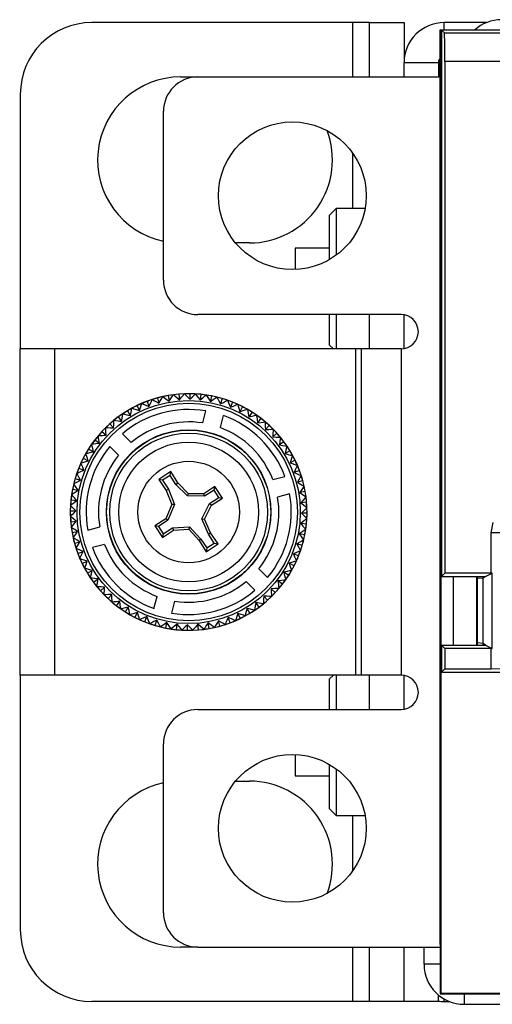
# Model space of a CAD drawing. Extents: x 0.5 to 33.9, y 3 to 20.5.
# Drawn here: x 0.5 to 1.3, y 3 to 4.7 of the extents above; entities that cross this region are included whole.
import ezdxf

# ---------------------------------------------------------------- set-up
doc = ezdxf.new("R2010")
doc.units = 0
doc.header["$MEASUREMENT"] = 0
doc.layers.add('1', color=7, linetype='CONTINUOUS')

msp = doc.modelspace()

# ---------------------------------------------------------------- linework, layer by layer
at = {"layer": '1', "color": 7, "linetype": 'CONTINUOUS'}
for p, q in [((1.1047, 4.7134), (0.6497, 4.7134)), ((1.1197, 4.7134), (1.1047, 4.7134)), ((1.1047, 4.7134), (1.1047, 4.6184)), ((1.1306, 4.7134), (1.1197, 4.7134)), ((1.1347, 4.7134), (1.1306, 4.7134)), ((1.1347, 4.7091), (1.1347, 4.7134)), ((1.1347, 4.7134), (1.1947, 4.7134)), ((1.1947, 4.7134), (1.1947, 4.7086)), ((1.2647, 4.7004), (1.2647, 4.7134)), ((1.3387, 4.7134), (1.2647, 4.7134)), ((1.1347, 4.6962), (1.1347, 4.7091)), ((1.1347, 4.6758), (1.1347, 4.6962)), ((1.1947, 4.7086), (1.1947, 4.6945)), ((1.2575, 4.7004), (1.2575, 3.1884)), ((1.2592, 4.6988), (1.2575, 4.7004)), ((1.2602, 4.7004), (1.2575, 4.7004)), ((1.2592, 4.6988), (1.2592, 3.0181)), ((1.2602, 4.6988), (1.2592, 4.6988)), ((1.2602, 4.7004), (1.2602, 3.7459)), ((2.4627, 4.7004), (1.2602, 4.7004)), ((1.2651, 4.6955), (1.2602, 4.7004)), ((1.1947, 4.6945), (1.1947, 4.6722)), ((1.2651, 4.6955), (2.4627, 4.6955)), ((1.2654, 4.6915), (1.2651, 4.6955)), ((1.2657, 4.6806), (1.2654, 4.6915)), ((1.2659, 4.6645), (1.2657, 4.6806)), ((1.1347, 4.6492), (1.1347, 4.6758)), ((1.1947, 4.6722), (1.1947, 4.6434)), ((1.2659, 4.6455), (1.2659, 4.6645)), ((1.1347, 4.6184), (1.1347, 4.6492)), ((2.4627, 4.6455), (1.2659, 4.6455)), ((1.2659, 4.6455), (1.2659, 3.7517)), ((1.1947, 4.6184), (1.1947, 4.6434)), ((1.1947, 4.6434), (1.2547, 4.6434)), ((1.2547, 4.6434), (1.2554, 4.6434)), ((1.2547, 4.6434), (1.2547, 4.6184)), ((1.2554, 4.6434), (1.2575, 4.6434)), ((0.8047, 4.6184), (0.8347, 4.6184)), ((0.8347, 4.6184), (1.2575, 4.6184)), ((0.5247, 4.5884), (0.5247, 4.1434)), ((0.7747, 4.2634), (0.7747, 4.5584)), ((1.1047, 4.4859), (1.1047, 4.3884)), ((1.0763, 4.3884), (1.0647, 4.3768)), ((1.1267, 4.3884), (1.0763, 4.3884)), ((1.0763, 4.3884), (1.0763, 4.3827)), ((1.0647, 4.3713), (1.0647, 4.3768)), ((1.0647, 4.3555), (1.0647, 4.3713)), ((1.0763, 4.3827), (1.0763, 4.3661)), ((1.0647, 4.3307), (1.0647, 4.3555)), ((1.0763, 4.3661), (1.0763, 4.3402)), ((1.0763, 4.3402), (1.0763, 4.3072)), ((0.9247, 4.3284), (0.9005, 4.3284)), ((1.0047, 4.3194), (1.0047, 4.3148)), ((1.0647, 4.3194), (1.0047, 4.3194)), ((1.0647, 4.2995), (1.0647, 4.3307)), ((1.0047, 4.3148), (1.0047, 4.3016)), ((1.0047, 4.3016), (1.0047, 4.282)), ((1.1897, 4.2034), (0.8347, 4.2034)), ((1.0647, 4.175), (1.0647, 4.2034)), ((1.0763, 4.2034), (1.0763, 4.1771)), ((1.1347, 4.1434), (1.1347, 4.2034)), ((1.1947, 4.1439), (1.1947, 4.203)), ((1.0647, 4.1565), (1.0647, 4.175)), ((1.0763, 4.1771), (1.0763, 4.1566)), ((1.0647, 4.1501), (1.0647, 4.1565)), ((1.0647, 4.1501), (1.0713, 4.1434)), ((1.0763, 4.1566), (1.0763, 4.1434)), ((0.5283, 4.1434), (0.5237, 4.1434)), ((0.5237, 4.1434), (0.5237, 4.0459)), ((0.5415, 4.1434), (0.5283, 4.1434)), ((0.5613, 4.1434), (0.5415, 4.1434)), ((0.5847, 4.1434), (0.5613, 4.1434)), ((0.5847, 4.1434), (0.5847, 3.5734)), ((1.1097, 4.1434), (0.5847, 4.1434)), ((1.1167, 4.1434), (1.1097, 4.1434)), ((1.1097, 4.1434), (1.1097, 3.5734)), ((1.1197, 4.1434), (1.1167, 4.1434)), ((1.1197, 4.1434), (1.1197, 3.5734)), ((1.125, 4.1434), (1.1197, 4.1434)), ((1.1402, 4.1434), (1.125, 4.1434)), ((1.1629, 4.1434), (1.1402, 4.1434)), ((1.1897, 4.1434), (1.1629, 4.1434)), ((1.1897, 4.1434), (1.1897, 3.5734)), ((0.7734, 4.0601), (0.7641, 4.0578)), ((0.7728, 4.059), (0.7734, 4.06)), ((0.7828, 4.062), (0.7734, 4.0601)), ((0.7734, 4.06), (0.7743, 4.0594)), ((0.7743, 4.0594), (0.7761, 4.0582)), ((0.7922, 4.0634), (0.7828, 4.062)), ((0.7828, 4.062), (0.7845, 4.0523)), ((0.7878, 4.057), (0.7901, 4.0604)), ((0.7901, 4.0604), (0.7915, 4.0624)), ((0.7915, 4.0624), (0.7922, 4.0634)), ((0.8017, 4.0644), (0.7922, 4.0634)), ((0.7922, 4.0634), (0.7931, 4.0626)), ((0.7931, 4.0626), (0.7947, 4.0613)), ((0.7947, 4.0613), (0.7978, 4.0586)), ((0.8112, 4.065), (0.8017, 4.0644)), ((0.8017, 4.0644), (0.8025, 4.0546)), ((0.8062, 4.059), (0.8089, 4.0622)), ((0.8089, 4.0622), (0.8105, 4.064)), ((0.8105, 4.064), (0.8112, 4.0649)), ((0.8208, 4.0651), (0.8112, 4.065)), ((0.8112, 4.0649), (0.812, 4.0641)), ((0.812, 4.0641), (0.8135, 4.0626)), ((0.8135, 4.0626), (0.8164, 4.0597)), ((0.8164, 4.0597), (0.8207, 4.0553)), ((0.8208, 4.0651), (0.8207, 4.0553)), ((0.8207, 4.0553), (0.8248, 4.0593)), ((0.8303, 4.0648), (0.8208, 4.0651)), ((0.8248, 4.0593), (0.8277, 4.0622)), ((0.8277, 4.0622), (0.8295, 4.0639)), ((0.8295, 4.0639), (0.8303, 4.0647)), ((0.8398, 4.064), (0.8303, 4.0648)), ((0.8303, 4.0647), (0.831, 4.0639)), ((0.831, 4.0639), (0.8323, 4.0622)), ((0.8323, 4.0622), (0.8349, 4.059)), ((0.8398, 4.064), (0.8388, 4.0543)), ((0.8493, 4.0628), (0.8398, 4.064)), ((0.8433, 4.0579), (0.8465, 4.0605)), ((0.8465, 4.0605), (0.8484, 4.062)), ((0.8484, 4.062), (0.8493, 4.0628)), ((0.8493, 4.0628), (0.8499, 4.0618)), ((0.8587, 4.0612), (0.8493, 4.0628)), ((0.8499, 4.0618), (0.8511, 4.0601)), ((0.8511, 4.0601), (0.8534, 4.0567)), ((0.8587, 4.0612), (0.8568, 4.0516)), ((0.868, 4.0591), (0.8587, 4.0612)), ((0.5237, 4.0459), (0.5237, 3.6709)), ((0.7284, 4.0444), (0.7199, 4.04)), ((0.7371, 4.0484), (0.7284, 4.0444)), ((0.7284, 4.0444), (0.7327, 4.0355)), ((0.7346, 4.041), (0.736, 4.0449)), ((0.736, 4.0449), (0.7368, 4.0472)), ((0.7368, 4.0472), (0.7371, 4.0483)), ((0.746, 4.0519), (0.7371, 4.0484)), ((0.7371, 4.0483), (0.7382, 4.0478)), ((0.7382, 4.0478), (0.7401, 4.047)), ((0.7401, 4.047), (0.7438, 4.0453)), ((0.7438, 4.0453), (0.7494, 4.0427)), ((0.755, 4.0551), (0.746, 4.0519)), ((0.746, 4.0519), (0.7494, 4.0427)), ((0.7494, 4.0427), (0.7518, 4.048)), ((0.7518, 4.048), (0.7535, 4.0517)), ((0.7535, 4.0517), (0.7545, 4.0539)), ((0.7545, 4.0539), (0.755, 4.055)), ((0.7641, 4.0578), (0.755, 4.0551)), ((0.755, 4.055), (0.756, 4.0545)), ((0.756, 4.0545), (0.7578, 4.0534)), ((0.7578, 4.0534), (0.7614, 4.0514)), ((0.7614, 4.0514), (0.7667, 4.0483)), ((0.7641, 4.0578), (0.7667, 4.0483)), ((0.7667, 4.0483), (0.7696, 4.0533)), ((0.7696, 4.0533), (0.7716, 4.0569)), ((0.7716, 4.0569), (0.7728, 4.059)), ((0.7761, 4.0582), (0.7794, 4.0558)), ((0.7794, 4.0558), (0.7845, 4.0523)), ((0.7845, 4.0523), (0.7878, 4.057)), ((0.7978, 4.0586), (0.8025, 4.0546)), ((0.8025, 4.0546), (0.8062, 4.059)), ((0.8349, 4.059), (0.8388, 4.0543)), ((0.8388, 4.0543), (0.8433, 4.0579)), ((0.8534, 4.0567), (0.8568, 4.0516)), ((0.8568, 4.0516), (0.8616, 4.0548)), ((0.8616, 4.0548), (0.865, 4.0571)), ((0.865, 4.0571), (0.867, 4.0584)), ((0.867, 4.0584), (0.868, 4.0591)), ((0.8772, 4.0567), (0.868, 4.0591)), ((0.868, 4.0591), (0.8686, 4.0581)), ((0.8686, 4.0581), (0.8696, 4.0562)), ((0.8696, 4.0562), (0.8715, 4.0526)), ((0.8715, 4.0526), (0.8745, 4.0472)), ((0.8772, 4.0567), (0.8745, 4.0472)), ((0.8745, 4.0472), (0.8795, 4.05)), ((0.8863, 4.0537), (0.8772, 4.0567)), ((0.8795, 4.05), (0.8832, 4.0519)), ((0.8832, 4.0519), (0.8853, 4.0531)), ((0.8853, 4.0531), (0.8863, 4.0537)), ((0.8953, 4.0504), (0.8863, 4.0537)), ((0.8863, 4.0537), (0.8868, 4.0526)), ((0.8868, 4.0526), (0.8876, 4.0507)), ((0.8876, 4.0507), (0.8892, 4.0469)), ((0.8892, 4.0469), (0.8916, 4.0413)), ((0.8953, 4.0504), (0.8916, 4.0413)), ((0.8916, 4.0413), (0.8969, 4.0435)), ((0.9041, 4.0467), (0.8953, 4.0504)), ((0.8969, 4.0435), (0.9007, 4.0452)), ((0.9007, 4.0452), (0.903, 4.0461)), ((0.903, 4.0461), (0.904, 4.0466)), ((0.904, 4.0466), (0.9044, 4.0455)), ((0.9127, 4.0425), (0.9041, 4.0467)), ((0.9044, 4.0455), (0.905, 4.0435)), ((0.905, 4.0435), (0.9063, 4.0396)), ((0.9127, 4.0425), (0.9082, 4.0337)), ((0.9211, 4.038), (0.9127, 4.0425)), ((0.7036, 4.0301), (0.6958, 4.0246)), ((0.7025, 4.0224), (0.7031, 4.0265)), ((0.7031, 4.0265), (0.7035, 4.0289)), ((0.7035, 4.0289), (0.7036, 4.0301)), ((0.7116, 4.0353), (0.7036, 4.0301)), ((0.7036, 4.0301), (0.7047, 4.0298)), ((0.7047, 4.0298), (0.7068, 4.0293)), ((0.7068, 4.0293), (0.7108, 4.0283)), ((0.7108, 4.0283), (0.7167, 4.0269)), ((0.7199, 4.04), (0.7116, 4.0353)), ((0.7116, 4.0353), (0.7167, 4.0269)), ((0.7167, 4.0269), (0.7181, 4.0324)), ((0.7181, 4.0324), (0.7191, 4.0365)), ((0.7191, 4.0365), (0.7197, 4.0388)), ((0.7197, 4.0388), (0.72, 4.04)), ((0.72, 4.04), (0.721, 4.0396)), ((0.721, 4.0396), (0.723, 4.0389)), ((0.723, 4.0389), (0.7269, 4.0376)), ((0.7269, 4.0376), (0.7327, 4.0355)), ((0.7327, 4.0355), (0.7346, 4.041)), ((0.8432, 4.014), (0.8487, 4.035)), ((0.8792, 4.027), (0.8737, 4.006)), ((0.9063, 4.0396), (0.9082, 4.0337)), ((0.9082, 4.0337), (0.9137, 4.0355)), ((0.9137, 4.0355), (0.9176, 4.0368)), ((0.9176, 4.0368), (0.9199, 4.0375)), ((0.9199, 4.0375), (0.921, 4.0379)), ((0.921, 4.0379), (0.9213, 4.0368)), ((0.9293, 4.0331), (0.9211, 4.038)), ((0.9213, 4.0368), (0.9217, 4.0347)), ((0.9217, 4.0347), (0.9226, 4.0307)), ((0.9226, 4.0307), (0.924, 4.0247)), ((0.9293, 4.0331), (0.924, 4.0247)), ((0.924, 4.0247), (0.9296, 4.026)), ((0.9372, 4.0278), (0.9293, 4.0331)), ((0.9296, 4.026), (0.9336, 4.0269)), ((0.9336, 4.0269), (0.936, 4.0274)), ((0.936, 4.0274), (0.9372, 4.0277)), ((0.9449, 4.0221), (0.9372, 4.0278)), ((0.9372, 4.0277), (0.9373, 4.0266)), ((0.9373, 4.0266), (0.9376, 4.0245)), ((0.681, 4.0126), (0.674, 4.0061)), ((0.6882, 4.0188), (0.681, 4.0126)), ((0.681, 4.0126), (0.6875, 4.0053)), ((0.6875, 4.0053), (0.6879, 4.011)), ((0.6879, 4.011), (0.6881, 4.0151)), ((0.6881, 4.0151), (0.6882, 4.0176)), ((0.6958, 4.0246), (0.6882, 4.0188)), ((0.6882, 4.0176), (0.6883, 4.0187)), ((0.6883, 4.0187), (0.6894, 4.0186)), ((0.6894, 4.0186), (0.6915, 4.0183)), ((0.6915, 4.0183), (0.6956, 4.0176)), ((0.6956, 4.0176), (0.7016, 4.0167)), ((0.6958, 4.0246), (0.7016, 4.0167)), ((0.7016, 4.0167), (0.7025, 4.0224)), ((0.9376, 4.0245), (0.9381, 4.0204)), ((0.9381, 4.0204), (0.9389, 4.0143)), ((0.9449, 4.0221), (0.9389, 4.0143)), ((0.9389, 4.0143), (0.9446, 4.015)), ((0.9446, 4.015), (0.9487, 4.0156)), ((0.9523, 4.0161), (0.9449, 4.0221)), ((0.9487, 4.0156), (0.9511, 4.0159)), ((0.9511, 4.0159), (0.9523, 4.016)), ((0.9595, 4.0098), (0.9523, 4.0161)), ((0.9523, 4.016), (0.9523, 4.0149)), ((0.9523, 4.0149), (0.9524, 4.0128)), ((0.9524, 4.0128), (0.9525, 4.0087)), ((0.9525, 4.0087), (0.9528, 4.0025)), ((0.9595, 4.0098), (0.9528, 4.0025)), ((0.9663, 4.0031), (0.9595, 4.0098)), ((0.661, 3.9921), (0.655, 3.9847)), ((0.6673, 3.9992), (0.661, 3.9921)), ((0.6611, 3.9921), (0.6622, 3.9921)), ((0.6612, 3.9909), (0.6611, 3.9921)), ((0.6615, 3.9885), (0.6612, 3.9909)), ((0.6622, 3.9921), (0.6643, 3.9922)), ((0.6643, 3.9922), (0.6684, 3.9923)), ((0.674, 4.0061), (0.6673, 3.9992)), ((0.6673, 3.9992), (0.6745, 3.9925)), ((0.6684, 3.9923), (0.6745, 3.9925)), ((0.6741, 4.0048), (0.6741, 4.006)), ((0.6741, 4.006), (0.6752, 4.006)), ((0.6742, 4.0024), (0.6741, 4.0048)), ((0.6743, 3.9983), (0.6742, 4.0024)), ((0.6745, 3.9925), (0.6743, 3.9983)), ((0.6752, 4.006), (0.6773, 4.0058)), ((0.6773, 4.0058), (0.6814, 4.0056)), ((0.6814, 4.0056), (0.6875, 4.0053)), ((0.7029, 3.9952), (0.7184, 3.9799)), ((0.9528, 4.0025), (0.9585, 4.0028)), ((0.9585, 4.0028), (0.9626, 4.0029)), ((0.9626, 4.0029), (0.9651, 4.003)), ((0.9651, 4.003), (0.9662, 4.003)), ((0.9728, 3.9961), (0.9655, 3.9896)), ((0.9658, 3.9957), (0.9655, 3.9896)), ((0.9661, 3.9998), (0.9658, 3.9957)), ((0.9662, 4.0019), (0.9661, 3.9998)), ((0.9662, 4.003), (0.9662, 4.0019)), ((0.9728, 3.9961), (0.9663, 4.0031)), ((0.979, 3.9889), (0.9728, 3.9961)), ((0.6493, 3.977), (0.644, 3.969)), ((0.655, 3.9847), (0.6493, 3.977)), ((0.6494, 3.9769), (0.6505, 3.9771)), ((0.6497, 3.9758), (0.6494, 3.9769)), ((0.6502, 3.9734), (0.6497, 3.9758)), ((0.6511, 3.9694), (0.6502, 3.9734)), ((0.6505, 3.9771), (0.6526, 3.9774)), ((0.6526, 3.9774), (0.6567, 3.9779)), ((0.655, 3.9847), (0.6628, 3.9787)), ((0.6567, 3.9779), (0.6628, 3.9787)), ((0.662, 3.9844), (0.6615, 3.9885)), ((0.6628, 3.9787), (0.662, 3.9844)), ((0.9655, 3.9896), (0.9712, 3.9892)), ((0.9712, 3.9892), (0.9754, 3.989)), ((0.9754, 3.989), (0.9778, 3.9889)), ((0.9779, 3.9815), (0.977, 3.9755)), ((0.9849, 3.9813), (0.977, 3.9755)), ((0.977, 3.9755), (0.9826, 3.9746)), ((0.9778, 3.9889), (0.979, 3.9888)), ((0.9785, 3.9856), (0.9779, 3.9815)), ((0.9788, 3.9877), (0.9785, 3.9856)), ((0.979, 3.9888), (0.9788, 3.9877)), ((0.9849, 3.9813), (0.979, 3.9889)), ((0.9826, 3.9746), (0.9867, 3.974)), ((0.9904, 3.9735), (0.9849, 3.9813)), ((0.9867, 3.974), (0.9891, 3.9736)), ((0.9891, 3.9736), (0.9903, 3.9735)), ((0.9903, 3.9735), (0.99, 3.9724)), ((0.9955, 3.9654), (0.9904, 3.9735)), ((0.6391, 3.9609), (0.6346, 3.9525)), ((0.644, 3.969), (0.6391, 3.9609)), ((0.6392, 3.9608), (0.6403, 3.9611)), ((0.6396, 3.9597), (0.6392, 3.9608)), ((0.6403, 3.9574), (0.6396, 3.9597)), ((0.6403, 3.9611), (0.6424, 3.9615)), ((0.6416, 3.9535), (0.6403, 3.9574)), ((0.6424, 3.9615), (0.6464, 3.9624)), ((0.644, 3.969), (0.6524, 3.9638)), ((0.6464, 3.9624), (0.6524, 3.9638)), ((0.6524, 3.9638), (0.6511, 3.9694)), ((0.6962, 3.9575), (0.6808, 3.9728)), ((0.9885, 3.9663), (0.9871, 3.9604)), ((0.9955, 3.9654), (0.9871, 3.9604)), ((0.9871, 3.9604), (0.9927, 3.959)), ((0.9895, 3.9703), (0.9885, 3.9663)), ((0.99, 3.9724), (0.9895, 3.9703)), ((0.9927, 3.959), (0.9967, 3.958)), ((1.0002, 3.9572), (0.9955, 3.9654)), ((0.9967, 3.958), (0.999, 3.9574)), ((0.999, 3.9574), (1.0002, 3.9571)), ((0.9998, 3.9561), (0.9991, 3.9541)), ((1.0002, 3.9571), (0.9998, 3.9561)), ((1.0046, 3.9487), (1.0002, 3.9572)), ((0.6304, 3.9439), (0.6267, 3.9351)), ((0.6346, 3.9525), (0.6304, 3.9439)), ((0.6305, 3.9438), (0.6316, 3.9442)), ((0.631, 3.9427), (0.6305, 3.9438)), ((0.6319, 3.9405), (0.631, 3.9427)), ((0.6316, 3.9442), (0.6336, 3.9448)), ((0.6336, 3.9367), (0.6319, 3.9405)), ((0.6336, 3.9448), (0.6375, 3.9461)), ((0.6346, 3.9525), (0.6433, 3.948)), ((0.6375, 3.9461), (0.6433, 3.948)), ((0.6433, 3.948), (0.6416, 3.9535)), ((0.9978, 3.9502), (0.9958, 3.9444)), ((1.0046, 3.9487), (0.9958, 3.9444)), ((0.9958, 3.9444), (1.0012, 3.9425)), ((0.9991, 3.9541), (0.9978, 3.9502)), ((1.0012, 3.9425), (1.0051, 3.9411)), ((1.0086, 3.94), (1.0046, 3.9487)), ((1.0051, 3.9411), (1.0074, 3.9403)), ((1.008, 3.9389), (1.0072, 3.937)), ((1.0074, 3.9403), (1.0085, 3.94)), ((1.0085, 3.94), (1.008, 3.9389)), ((1.0121, 3.9311), (1.0086, 3.94)), ((0.6234, 3.9261), (0.6204, 3.917)), ((0.6267, 3.9351), (0.6234, 3.9261)), ((0.6234, 3.9261), (0.6245, 3.9265)), ((0.624, 3.9251), (0.6234, 3.9261)), ((0.6252, 3.9229), (0.624, 3.9251)), ((0.6245, 3.9265), (0.6264, 3.9274)), ((0.6271, 3.9193), (0.6252, 3.9229)), ((0.6264, 3.9274), (0.6302, 3.929)), ((0.6267, 3.9351), (0.6358, 3.9314)), ((0.6302, 3.929), (0.6358, 3.9314)), ((0.6358, 3.9314), (0.6336, 3.9367)), ((0.7875, 3.9289), (0.7666, 3.9152)), ((0.7862, 3.9223), (0.7732, 3.9139)), ((0.7862, 3.9223), (0.7875, 3.9289)), ((0.7964, 3.9066), (0.7862, 3.9223)), ((0.7998, 3.9094), (0.7875, 3.9289)), ((1.0055, 3.9333), (1.0029, 3.9277)), ((1.0121, 3.9311), (1.0029, 3.9277)), ((1.0029, 3.9277), (1.0082, 3.9253)), ((1.0072, 3.937), (1.0055, 3.9333)), ((1.0082, 3.9253), (1.0119, 3.9236)), ((1.0119, 3.9236), (1.0141, 3.9226)), ((1.0153, 3.9221), (1.0121, 3.9311)), ((1.0141, 3.9226), (1.0152, 3.9221)), ((1.0152, 3.9221), (1.0147, 3.9211)), ((1.018, 3.913), (1.0153, 3.9221)), ((0.6179, 3.9078), (0.6159, 3.8985)), ((0.6204, 3.917), (0.6179, 3.9078)), ((0.618, 3.9078), (0.619, 3.9083)), ((0.6187, 3.9068), (0.618, 3.9078)), ((0.62, 3.9048), (0.6187, 3.9068)), ((0.619, 3.9083), (0.6209, 3.9093)), ((0.6223, 3.9014), (0.62, 3.9048)), ((0.6204, 3.917), (0.6299, 3.9142)), ((0.6209, 3.9093), (0.6245, 3.9113)), ((0.6245, 3.9113), (0.6299, 3.9142)), ((0.6299, 3.9142), (0.6271, 3.9193)), ((0.7732, 3.9139), (0.7666, 3.9152)), ((0.7666, 3.9152), (0.7796, 3.8962)), ((0.7732, 3.9139), (0.7834, 3.8982)), ((0.7964, 3.9066), (0.7998, 3.9094)), ((0.8168, 3.8865), (0.7964, 3.9066)), ((0.8185, 3.8904), (0.7998, 3.9094)), ((0.9656, 3.915), (0.9866, 3.9207)), ((1.0116, 3.9157), (1.0085, 3.9104)), ((1.018, 3.913), (1.0085, 3.9104)), ((1.0085, 3.9104), (1.0135, 3.9075)), ((1.0136, 3.9193), (1.0116, 3.9157)), ((1.0135, 3.9075), (1.0171, 3.9055)), ((1.0147, 3.9211), (1.0136, 3.9193)), ((1.0171, 3.9055), (1.0192, 3.9043)), ((1.0203, 3.9037), (1.018, 3.913)), ((0.6142, 3.8891), (0.613, 3.8796)), ((0.6159, 3.8985), (0.6142, 3.8891)), ((0.6143, 3.8891), (0.6153, 3.8897)), ((0.6151, 3.8882), (0.6143, 3.8891)), ((0.6166, 3.8863), (0.6151, 3.8882)), ((0.6153, 3.8897), (0.617, 3.8909)), ((0.6159, 3.8985), (0.6255, 3.8966)), ((0.617, 3.8909), (0.6204, 3.8932)), ((0.6204, 3.8932), (0.6255, 3.8966)), ((0.6255, 3.8966), (0.6223, 3.9014)), ((0.7834, 3.8982), (0.7796, 3.8962)), ((0.7796, 3.8962), (0.7895, 3.8715)), ((0.7834, 3.8982), (0.7937, 3.8714)), ((0.8168, 3.8865), (0.8185, 3.8904)), ((0.8453, 3.89), (0.8185, 3.8904)), ((0.8643, 3.9029), (0.8453, 3.89)), ((0.8465, 3.8859), (0.8453, 3.89)), ((0.863, 3.8967), (0.8465, 3.8859)), ((0.863, 3.8967), (0.8643, 3.9029)), ((0.8715, 3.8837), (0.863, 3.8967)), ((0.8777, 3.8824), (0.8643, 3.9029)), ((0.9949, 3.8903), (0.9739, 3.8846)), ((1.0161, 3.8977), (1.0125, 3.8926)), ((1.0222, 3.8943), (1.0125, 3.8926)), ((1.0125, 3.8926), (1.0172, 3.8893)), ((1.0184, 3.901), (1.0161, 3.8977)), ((1.0172, 3.8893), (1.0206, 3.887)), ((1.0196, 3.9028), (1.0184, 3.901)), ((1.0192, 3.9043), (1.0203, 3.9037)), ((1.0203, 3.9037), (1.0196, 3.9028)), ((1.0222, 3.8943), (1.0203, 3.9037)), ((1.0236, 3.8849), (1.0222, 3.8943)), ((0.6123, 3.8701), (0.612, 3.8606)), ((0.613, 3.8796), (0.6123, 3.8701)), ((0.6124, 3.8701), (0.6132, 3.8708)), ((0.6132, 3.8693), (0.6124, 3.8701)), ((0.613, 3.8796), (0.6228, 3.8786)), ((0.6132, 3.8708), (0.6149, 3.8721)), ((0.6149, 3.8721), (0.6181, 3.8747)), ((0.6192, 3.8831), (0.6166, 3.8863)), ((0.6181, 3.8747), (0.6228, 3.8786)), ((0.6228, 3.8786), (0.6192, 3.8831)), ((0.7895, 3.8715), (0.7791, 3.8467)), ((0.7937, 3.8714), (0.7824, 3.844)), ((0.7937, 3.8714), (0.7895, 3.8715)), ((0.8465, 3.8859), (0.8168, 3.8865)), ((0.8419, 3.8463), (0.8551, 3.873)), ((0.8461, 3.8462), (0.8583, 3.8702)), ((0.8551, 3.873), (0.8715, 3.8837)), ((0.8551, 3.873), (0.8583, 3.8702)), ((0.8583, 3.8702), (0.8777, 3.8824)), ((0.8715, 3.8837), (0.8777, 3.8824)), ((1.0188, 3.8793), (1.0148, 3.8746)), ((1.0247, 3.8754), (1.0148, 3.8746)), ((1.0148, 3.8746), (1.0192, 3.8709)), ((1.0215, 3.8824), (1.0188, 3.8793)), ((1.0192, 3.8709), (1.0224, 3.8682)), ((1.0206, 3.887), (1.0226, 3.8856)), ((1.0228, 3.884), (1.0215, 3.8824)), ((1.0226, 3.8856), (1.0236, 3.8849)), ((1.0236, 3.8849), (1.0228, 3.884)), ((1.0247, 3.8754), (1.0236, 3.8849)), ((1.0252, 3.8659), (1.0247, 3.8754)), ((0.612, 3.8606), (0.6218, 3.8605)), ((0.612, 3.8606), (0.6121, 3.851)), ((0.613, 3.8518), (0.6145, 3.8533)), ((0.6149, 3.8675), (0.6132, 3.8693)), ((0.6145, 3.8533), (0.6174, 3.8561)), ((0.6178, 3.8646), (0.6149, 3.8675)), ((0.6174, 3.8561), (0.6218, 3.8605)), ((0.6218, 3.8605), (0.6178, 3.8646)), ((1.0199, 3.8607), (1.0155, 3.8564)), ((1.0253, 3.8563), (1.0155, 3.8564)), ((1.0155, 3.8564), (1.0195, 3.8523)), ((1.0228, 3.8636), (1.0199, 3.8607)), ((1.0224, 3.8682), (1.0242, 3.8666)), ((1.0243, 3.8651), (1.0228, 3.8636)), ((1.0242, 3.8666), (1.0251, 3.8659)), ((1.0251, 3.8659), (1.0243, 3.8651)), ((1.025, 3.8468), (1.0253, 3.8563)), ((1.0253, 3.8563), (1.0252, 3.8659)), ((0.6121, 3.851), (0.6127, 3.8415)), ((0.6122, 3.851), (0.613, 3.8518)), ((0.6131, 3.8502), (0.6122, 3.851)), ((0.6127, 3.8415), (0.6225, 3.8423)), ((0.6127, 3.8415), (0.6137, 3.832)), ((0.6149, 3.8487), (0.6131, 3.8502)), ((0.6181, 3.846), (0.6149, 3.8487)), ((0.6158, 3.8345), (0.6185, 3.8376)), ((0.6225, 3.8423), (0.6181, 3.846)), ((0.6185, 3.8376), (0.6225, 3.8423)), ((0.7791, 3.8467), (0.7596, 3.8345)), ((0.7824, 3.844), (0.7658, 3.8332)), ((0.7824, 3.844), (0.7791, 3.8467)), ((0.8419, 3.8463), (0.8461, 3.8462)), ((0.8532, 3.8197), (0.8419, 3.8463)), ((0.857, 3.8218), (0.8461, 3.8462)), ((1.0192, 3.8422), (1.0145, 3.8383)), ((1.0145, 3.8383), (1.0181, 3.8338)), ((1.0243, 3.8373), (1.0145, 3.8383)), ((1.0224, 3.8447), (1.0192, 3.8422)), ((1.0195, 3.8523), (1.0224, 3.8494)), ((1.0224, 3.8494), (1.0241, 3.8476)), ((1.0241, 3.8461), (1.0224, 3.8447)), ((1.0231, 3.8278), (1.0243, 3.8373)), ((1.0241, 3.8476), (1.0249, 3.8468)), ((1.0249, 3.8468), (1.0241, 3.8461)), ((1.0243, 3.8373), (1.025, 3.8468)), ((1.347, 3.8218), (1.3506, 3.8401)), ((0.6137, 3.832), (0.6145, 3.8328)), ((0.6137, 3.832), (0.6151, 3.8225)), ((0.6147, 3.8313), (0.6137, 3.832)), ((0.6145, 3.8328), (0.6158, 3.8345)), ((0.6167, 3.8299), (0.6147, 3.8313)), ((0.6151, 3.8225), (0.6248, 3.8242)), ((0.6151, 3.8225), (0.617, 3.8132)), ((0.6201, 3.8276), (0.6167, 3.8299)), ((0.6248, 3.8242), (0.6201, 3.8276)), ((0.6201, 3.8175), (0.6232, 3.822)), ((0.6232, 3.822), (0.6248, 3.8242)), ((0.6424, 3.8266), (0.6634, 3.8323)), ((0.7596, 3.8345), (0.773, 3.814)), ((0.7658, 3.8332), (0.7596, 3.8345)), ((0.7658, 3.8332), (0.7743, 3.8202)), ((0.773, 3.814), (0.792, 3.8269)), ((0.7743, 3.8202), (0.773, 3.814)), ((0.7743, 3.8202), (0.7907, 3.8309)), ((0.7907, 3.8309), (0.8204, 3.8323)), ((0.7907, 3.8309), (0.792, 3.8269)), ((0.792, 3.8269), (0.8188, 3.8283)), ((0.8204, 3.8323), (0.8188, 3.8283)), ((0.8188, 3.8283), (0.8368, 3.8086)), ((0.8204, 3.8323), (0.8402, 3.8112)), ((0.8532, 3.8197), (0.857, 3.8218)), ((0.8634, 3.8041), (0.8532, 3.8197)), ((0.8699, 3.8027), (0.857, 3.8218)), ((1.0169, 3.8237), (1.0118, 3.8203)), ((1.0214, 3.8184), (1.0118, 3.8203)), ((1.0118, 3.8203), (1.015, 3.8155)), ((1.0203, 3.826), (1.0169, 3.8237)), ((1.0181, 3.8338), (1.0207, 3.8306)), ((1.022, 3.8272), (1.0203, 3.826)), ((1.0207, 3.8306), (1.0222, 3.8287)), ((1.0214, 3.8184), (1.0231, 3.8278)), ((1.023, 3.8278), (1.022, 3.8272)), ((1.0222, 3.8287), (1.023, 3.8278)), ((1.3633, 3.8218), (1.347, 3.8218)), ((1.347, 3.7517), (1.347, 3.8218)), ((0.617, 3.8132), (0.6193, 3.8039)), ((0.6171, 3.8132), (0.6173, 3.8136)), ((0.6171, 3.8132), (0.6171, 3.8132)), ((0.6181, 3.8126), (0.6171, 3.8132)), ((0.6173, 3.8136), (0.6182, 3.8149)), ((0.6202, 3.8114), (0.6181, 3.8126)), ((0.6182, 3.8149), (0.6201, 3.8175)), ((0.6193, 3.8039), (0.6288, 3.8065)), ((0.6193, 3.8039), (0.622, 3.7948)), ((0.6238, 3.8094), (0.6202, 3.8114)), ((0.6288, 3.8065), (0.6238, 3.8094)), ((0.6247, 3.7994), (0.6274, 3.8041)), ((0.6274, 3.8041), (0.6288, 3.8065)), ((0.6717, 3.8019), (0.6507, 3.7962)), ((0.8402, 3.8112), (0.8368, 3.8086)), ((0.8368, 3.8086), (0.8491, 3.7891)), ((0.8402, 3.8112), (0.8504, 3.7956)), ((0.8491, 3.7891), (0.8699, 3.8027)), ((0.8504, 3.7956), (0.8634, 3.8041)), ((0.8634, 3.8041), (0.8699, 3.8027)), ((1.0128, 3.8056), (1.0074, 3.8026)), ((1.0074, 3.8026), (1.0102, 3.7976)), ((1.0169, 3.7998), (1.0074, 3.8026)), ((1.0164, 3.8075), (1.0128, 3.8056)), ((1.015, 3.8155), (1.0173, 3.8121)), ((1.0183, 3.8085), (1.0164, 3.8075)), ((1.0169, 3.7998), (1.0194, 3.8091)), ((1.0173, 3.8121), (1.0186, 3.8101)), ((1.0193, 3.8091), (1.0183, 3.8085)), ((1.0186, 3.8101), (1.0193, 3.8091)), ((1.0194, 3.8091), (1.0214, 3.8184)), ((0.622, 3.7948), (0.6252, 3.7857)), ((0.6221, 3.7948), (0.6223, 3.7952)), ((0.6221, 3.7948), (0.6221, 3.7948)), ((0.6232, 3.7943), (0.6221, 3.7948)), ((0.6223, 3.7952), (0.6231, 3.7966)), ((0.6231, 3.7966), (0.6247, 3.7994)), ((0.6254, 3.7933), (0.6232, 3.7943)), ((0.6252, 3.7857), (0.6344, 3.7892)), ((0.6252, 3.7857), (0.6287, 3.7769)), ((0.6291, 3.7916), (0.6254, 3.7933)), ((0.6344, 3.7892), (0.6291, 3.7916)), ((0.6318, 3.7836), (0.6344, 3.7892)), ((0.8504, 3.7956), (0.8491, 3.7891)), ((1.0071, 3.7879), (1.0015, 3.7855)), ((1.0015, 3.7855), (1.0037, 3.7802)), ((1.0106, 3.7818), (1.0015, 3.7855)), ((1.0109, 3.7895), (1.0071, 3.7879)), ((1.0102, 3.7976), (1.0122, 3.7939)), ((1.0106, 3.7818), (1.014, 3.7908)), ((1.0128, 3.7903), (1.0109, 3.7895)), ((1.0122, 3.7939), (1.0133, 3.7918)), ((1.0139, 3.7908), (1.0128, 3.7903)), ((1.0133, 3.7918), (1.0139, 3.7908)), ((1.014, 3.7908), (1.0169, 3.7998)), ((0.6287, 3.7769), (0.6327, 3.7682)), ((0.6288, 3.7769), (0.6293, 3.7779)), ((0.6299, 3.7765), (0.6288, 3.7769)), ((0.6293, 3.7779), (0.6301, 3.7799)), ((0.6322, 3.7757), (0.6299, 3.7765)), ((0.6301, 3.7799), (0.6318, 3.7836)), ((0.6361, 3.7744), (0.6322, 3.7757)), ((0.6327, 3.7682), (0.6416, 3.7725)), ((0.6327, 3.7682), (0.6371, 3.7597)), ((0.6416, 3.7725), (0.6361, 3.7744)), ((0.6395, 3.7667), (0.6416, 3.7725)), ((0.9998, 3.7708), (0.994, 3.7689)), ((1.0027, 3.7644), (0.994, 3.7689)), ((0.994, 3.7689), (0.9957, 3.7634)), ((1.0037, 3.7721), (0.9998, 3.7708)), ((1.0027, 3.7644), (1.0069, 3.773)), ((1.0037, 3.7802), (1.0054, 3.7764)), ((1.0057, 3.7727), (1.0037, 3.7721)), ((1.0054, 3.7764), (1.0063, 3.7741)), ((1.0068, 3.7731), (1.0057, 3.7727)), ((1.0063, 3.7741), (1.0068, 3.7731)), ((1.0069, 3.773), (1.0106, 3.7818)), ((0.6371, 3.7598), (0.6375, 3.7608)), ((0.6383, 3.7595), (0.6371, 3.7598)), ((0.6371, 3.7597), (0.6418, 3.7514)), ((0.6375, 3.7608), (0.6382, 3.7628)), ((0.6382, 3.7628), (0.6395, 3.7667)), ((0.6406, 3.7589), (0.6383, 3.7595)), ((0.6446, 3.7579), (0.6406, 3.7589)), ((0.6418, 3.7514), (0.6502, 3.7565)), ((0.6418, 3.7514), (0.6469, 3.7434)), ((0.6502, 3.7565), (0.6446, 3.7579)), ((0.6478, 3.7466), (0.6488, 3.7505)), ((0.6488, 3.7505), (0.6502, 3.7565)), ((0.9411, 3.7594), (0.9566, 3.7441)), ((0.9909, 3.7544), (0.985, 3.7531)), ((0.9933, 3.7478), (0.985, 3.7531)), ((0.985, 3.7531), (0.9862, 3.7475)), ((0.995, 3.7554), (0.9909, 3.7544)), ((0.9933, 3.7478), (0.9982, 3.756)), ((0.997, 3.7558), (0.995, 3.7554)), ((0.9957, 3.7634), (0.997, 3.7595)), ((0.997, 3.7595), (0.9978, 3.7572)), ((0.9981, 3.7561), (0.997, 3.7558)), ((0.9978, 3.7572), (0.9981, 3.7561)), ((0.9982, 3.756), (1.0027, 3.7644)), ((1.2659, 3.7517), (1.2602, 3.7459)), ((1.347, 3.7517), (1.2659, 3.7517)), ((1.3368, 3.7459), (1.3484, 3.7517)), ((1.3484, 3.7517), (1.347, 3.7517)), ((1.3484, 3.6202), (1.3484, 3.7517)), ((0.6469, 3.7434), (0.6524, 3.7356)), ((0.647, 3.7434), (0.6473, 3.7445)), ((0.6482, 3.7433), (0.647, 3.7434)), ((0.6473, 3.7445), (0.6478, 3.7466)), ((0.6506, 3.7429), (0.6482, 3.7433)), ((0.6547, 3.7423), (0.6506, 3.7429)), ((0.6524, 3.7356), (0.6604, 3.7414)), ((0.6524, 3.7356), (0.6583, 3.728)), ((0.6604, 3.7414), (0.6547, 3.7423)), ((0.6588, 3.7313), (0.6594, 3.7353)), ((0.6594, 3.7353), (0.6604, 3.7414)), ((0.9344, 3.7217), (0.9189, 3.737)), ((0.9806, 3.739), (0.9745, 3.7382)), ((0.9745, 3.7382), (0.9753, 3.7325)), ((0.9823, 3.7322), (0.9745, 3.7382)), ((0.9753, 3.7325), (0.9758, 3.7284)), ((0.9847, 3.7395), (0.9806, 3.739)), ((0.9823, 3.7322), (0.988, 3.7399)), ((0.9868, 3.7398), (0.9847, 3.7395)), ((0.9862, 3.7475), (0.9871, 3.7435)), ((0.9879, 3.7399), (0.9868, 3.7398)), ((0.9871, 3.7435), (0.9876, 3.7411)), ((0.9876, 3.7411), (0.9879, 3.7399)), ((0.988, 3.7399), (0.9933, 3.7478)), ((1.2602, 3.7459), (1.3368, 3.7459)), ((1.281, 3.6259), (1.281, 3.7459)), ((1.321, 3.7459), (1.321, 3.6259)), ((1.3224, 3.7459), (1.3224, 3.6259)), ((1.3228, 3.7418), (1.3224, 3.7418)), ((1.323, 3.7421), (1.3228, 3.7418)), ((1.3228, 3.6301), (1.3228, 3.7418)), ((1.3327, 3.7428), (1.323, 3.7421)), ((1.323, 3.6298), (1.323, 3.7421)), ((1.3333, 3.7433), (1.3316, 3.7459)), ((1.3368, 3.7459), (1.3327, 3.7428)), ((1.3327, 3.629), (1.3327, 3.7428)), ((0.6583, 3.728), (0.6645, 3.7208)), ((0.6584, 3.7281), (0.6585, 3.7292)), ((0.6595, 3.728), (0.6584, 3.7281)), ((0.6585, 3.7292), (0.6588, 3.7313)), ((0.662, 3.7279), (0.6595, 3.728)), ((0.6661, 3.7276), (0.662, 3.7279)), ((0.6645, 3.7208), (0.6718, 3.7273)), ((0.6645, 3.7208), (0.671, 3.7138)), ((0.6718, 3.7273), (0.6661, 3.7276)), ((0.6711, 3.715), (0.6713, 3.7171)), ((0.6713, 3.7171), (0.6715, 3.7212)), ((0.6715, 3.7212), (0.6718, 3.7273)), ((0.9689, 3.7246), (0.9628, 3.7243)), ((0.97, 3.7176), (0.9628, 3.7243)), ((0.9628, 3.7243), (0.963, 3.7186)), ((0.963, 3.7186), (0.9631, 3.7145)), ((0.9633, 3.7108), (0.97, 3.7176)), ((0.973, 3.7247), (0.9689, 3.7246)), ((0.97, 3.7176), (0.9763, 3.7248)), ((0.9751, 3.7248), (0.973, 3.7247)), ((0.9763, 3.7248), (0.9751, 3.7248)), ((0.9758, 3.7284), (0.9761, 3.726)), ((0.9761, 3.726), (0.9763, 3.7248)), ((0.9763, 3.7248), (0.9823, 3.7322)), ((0.671, 3.7138), (0.6779, 3.7071)), ((0.6711, 3.7138), (0.6711, 3.715)), ((0.6722, 3.7139), (0.6711, 3.7138)), ((0.6747, 3.714), (0.6722, 3.7139)), ((0.6788, 3.7141), (0.6747, 3.714)), ((0.6779, 3.7071), (0.6846, 3.7143)), ((0.6779, 3.7071), (0.685, 3.7008)), ((0.6846, 3.7143), (0.6788, 3.7141)), ((0.6848, 3.7082), (0.6846, 3.7143)), ((0.6849, 3.7041), (0.6848, 3.7082)), ((0.685, 3.702), (0.6849, 3.7041)), ((0.685, 3.7008), (0.685, 3.702)), ((0.6862, 3.701), (0.685, 3.7008)), ((0.685, 3.7008), (0.6924, 3.6948)), ((0.6886, 3.7013), (0.6862, 3.701)), ((0.6927, 3.7018), (0.6886, 3.7013)), ((0.6924, 3.6948), (0.6984, 3.7026)), ((0.6984, 3.7026), (0.6927, 3.7018)), ((0.6992, 3.6965), (0.6984, 3.7026)), ((0.7581, 3.6898), (0.7637, 3.7109)), ((0.7941, 3.7029), (0.7886, 3.6818)), ((0.9357, 3.7001), (0.9348, 3.6945)), ((0.9418, 3.6992), (0.9357, 3.7001)), ((0.9415, 3.6922), (0.9357, 3.7001)), ((0.9415, 3.6922), (0.9491, 3.6981)), ((0.9458, 3.6986), (0.9418, 3.6992)), ((0.9479, 3.6983), (0.9458, 3.6986)), ((0.949, 3.6981), (0.9479, 3.6983)), ((0.9491, 3.6993), (0.949, 3.6981)), ((0.9491, 3.6981), (0.9563, 3.7043)), ((0.9492, 3.7017), (0.9491, 3.6993)), ((0.9495, 3.7059), (0.9492, 3.7017)), ((0.9498, 3.7116), (0.9495, 3.7059)), ((0.9563, 3.7043), (0.9498, 3.7116)), ((0.9559, 3.7113), (0.9498, 3.7116)), ((0.96, 3.711), (0.9559, 3.7113)), ((0.9563, 3.7043), (0.9633, 3.7108)), ((0.9621, 3.7109), (0.96, 3.711)), ((0.9633, 3.7109), (0.9621, 3.7109)), ((0.9631, 3.7145), (0.9632, 3.712)), ((0.9632, 3.712), (0.9633, 3.7109)), ((0.6924, 3.6948), (0.7001, 3.6891)), ((0.6997, 3.6924), (0.6992, 3.6965)), ((0.7, 3.6903), (0.6997, 3.6924)), ((0.7002, 3.6892), (0.7, 3.6903)), ((0.7001, 3.6891), (0.7081, 3.6838)), ((0.7013, 3.6894), (0.7002, 3.6892)), ((0.7037, 3.69), (0.7013, 3.6894)), ((0.7077, 3.6909), (0.7037, 3.69)), ((0.7133, 3.6921), (0.7077, 3.6909)), ((0.7081, 3.6838), (0.7133, 3.6921)), ((0.7081, 3.6838), (0.7162, 3.6789)), ((0.7147, 3.6861), (0.7133, 3.6921)), ((0.7156, 3.6821), (0.7147, 3.6861)), ((0.716, 3.6801), (0.7156, 3.6821)), ((0.7236, 3.6814), (0.7197, 3.6801)), ((0.7291, 3.6831), (0.7236, 3.6814)), ((0.7246, 3.6744), (0.7291, 3.6831)), ((0.731, 3.6773), (0.7291, 3.6831)), ((0.9046, 3.6813), (0.9027, 3.6759)), ((0.9104, 3.6793), (0.9046, 3.6813)), ((0.9089, 3.6725), (0.9046, 3.6813)), ((0.9174, 3.6768), (0.9257, 3.6816)), ((0.9192, 3.6844), (0.9182, 3.6804)), ((0.9206, 3.69), (0.9192, 3.6844)), ((0.9265, 3.6886), (0.9206, 3.69)), ((0.9257, 3.6816), (0.9206, 3.69)), ((0.9257, 3.6816), (0.9337, 3.6867)), ((0.9305, 3.6876), (0.9265, 3.6886)), ((0.9326, 3.6871), (0.9305, 3.6876)), ((0.9337, 3.6868), (0.9326, 3.6871)), ((0.9337, 3.6867), (0.9415, 3.6922)), ((0.9338, 3.688), (0.9337, 3.6868)), ((0.9342, 3.6904), (0.9338, 3.688)), ((0.9348, 3.6945), (0.9342, 3.6904)), ((0.5237, 3.6709), (0.5237, 3.5734)), ((0.7163, 3.679), (0.716, 3.6801)), ((0.7162, 3.6789), (0.7246, 3.6744)), ((0.7174, 3.6793), (0.7163, 3.679)), ((0.7197, 3.6801), (0.7174, 3.6793)), ((0.7246, 3.6744), (0.7332, 3.6702)), ((0.7323, 3.6734), (0.731, 3.6773)), ((0.7329, 3.6714), (0.7323, 3.6734)), ((0.7333, 3.6703), (0.7329, 3.6714)), ((0.7332, 3.6702), (0.742, 3.6665)), ((0.7343, 3.6708), (0.7333, 3.6703)), ((0.7366, 3.6717), (0.7343, 3.6708)), ((0.7404, 3.6733), (0.7366, 3.6717)), ((0.7457, 3.6756), (0.7404, 3.6733)), ((0.742, 3.6665), (0.7457, 3.6756)), ((0.742, 3.6665), (0.751, 3.6631)), ((0.7481, 3.67), (0.7457, 3.6756)), ((0.7497, 3.6662), (0.7481, 3.67)), ((0.7506, 3.6643), (0.7497, 3.6662)), ((0.751, 3.6632), (0.7506, 3.6643)), ((0.752, 3.6638), (0.751, 3.6632)), ((0.7542, 3.6649), (0.752, 3.6638)), ((0.7578, 3.6669), (0.7542, 3.6649)), ((0.7629, 3.6697), (0.7578, 3.6669)), ((0.7601, 3.6602), (0.7629, 3.6697)), ((0.7658, 3.6643), (0.7629, 3.6697)), ((0.7678, 3.6607), (0.7658, 3.6643)), ((0.7805, 3.6653), (0.7757, 3.6621)), ((0.7786, 3.6557), (0.7805, 3.6653)), ((0.7839, 3.6602), (0.7805, 3.6653)), ((0.8528, 3.6646), (0.8495, 3.6599)), ((0.8546, 3.6549), (0.8528, 3.6646)), ((0.8579, 3.661), (0.8528, 3.6646)), ((0.8706, 3.6686), (0.8677, 3.6636)), ((0.876, 3.6655), (0.8706, 3.6686)), ((0.8732, 3.6591), (0.8706, 3.6686)), ((0.8795, 3.6635), (0.876, 3.6655)), ((0.8823, 3.6618), (0.8913, 3.665)), ((0.8838, 3.6652), (0.8828, 3.6629)), ((0.8855, 3.6689), (0.8838, 3.6652)), ((0.8879, 3.6742), (0.8855, 3.6689)), ((0.8913, 3.665), (0.8879, 3.6742)), ((0.8935, 3.6716), (0.8879, 3.6742)), ((0.8913, 3.665), (0.9002, 3.6685)), ((0.8972, 3.6699), (0.8935, 3.6716)), ((0.8992, 3.669), (0.8972, 3.6699)), ((0.9002, 3.6686), (0.8992, 3.669)), ((0.9002, 3.6685), (0.9089, 3.6725)), ((0.9006, 3.6697), (0.9002, 3.6686)), ((0.9014, 3.672), (0.9006, 3.6697)), ((0.9027, 3.6759), (0.9014, 3.672)), ((0.9089, 3.6725), (0.9174, 3.6768)), ((0.9143, 3.678), (0.9104, 3.6793)), ((0.9163, 3.6773), (0.9143, 3.678)), ((0.9173, 3.6769), (0.9163, 3.6773)), ((0.9176, 3.6781), (0.9173, 3.6769)), ((0.9182, 3.6804), (0.9176, 3.6781)), ((0.751, 3.6631), (0.7601, 3.6602)), ((0.7601, 3.6602), (0.7693, 3.6577)), ((0.7688, 3.6588), (0.7678, 3.6607)), ((0.7693, 3.6578), (0.7688, 3.6588)), ((0.7703, 3.6585), (0.7693, 3.6578)), ((0.7693, 3.6577), (0.7786, 3.6557)), ((0.7723, 3.6598), (0.7703, 3.6585)), ((0.7757, 3.6621), (0.7723, 3.6598)), ((0.7786, 3.6557), (0.788, 3.654)), ((0.7862, 3.6568), (0.7839, 3.6602)), ((0.7874, 3.655), (0.7862, 3.6568)), ((0.788, 3.6541), (0.7874, 3.655)), ((0.7889, 3.6549), (0.788, 3.6541)), ((0.788, 3.654), (0.7975, 3.6528)), ((0.7908, 3.6564), (0.7889, 3.6549)), ((0.794, 3.659), (0.7908, 3.6564)), ((0.7985, 3.6626), (0.794, 3.659)), ((0.7975, 3.6528), (0.7985, 3.6626)), ((0.7975, 3.6528), (0.807, 3.6521)), ((0.8024, 3.6579), (0.7985, 3.6626)), ((0.805, 3.6547), (0.8024, 3.6579)), ((0.8063, 3.653), (0.805, 3.6547)), ((0.807, 3.6522), (0.8063, 3.653)), ((0.8078, 3.653), (0.807, 3.6522)), ((0.807, 3.6521), (0.8165, 3.6518)), ((0.8096, 3.6547), (0.8078, 3.653)), ((0.8125, 3.6576), (0.8096, 3.6547)), ((0.8166, 3.6616), (0.8125, 3.6576)), ((0.8165, 3.6518), (0.8166, 3.6616)), ((0.8165, 3.6518), (0.8261, 3.6519)), ((0.821, 3.6572), (0.8166, 3.6616)), ((0.8238, 3.6543), (0.821, 3.6572)), ((0.8253, 3.6528), (0.8238, 3.6543)), ((0.8261, 3.652), (0.8253, 3.6528)), ((0.8268, 3.6529), (0.8261, 3.652)), ((0.8261, 3.6519), (0.8356, 3.6524)), ((0.8284, 3.6547), (0.8268, 3.6529)), ((0.8311, 3.6579), (0.8284, 3.6547)), ((0.8348, 3.6623), (0.8311, 3.6579)), ((0.8395, 3.6583), (0.8348, 3.6623)), ((0.8356, 3.6524), (0.8348, 3.6623)), ((0.8356, 3.6524), (0.8451, 3.6534)), ((0.8426, 3.6556), (0.8395, 3.6583)), ((0.8443, 3.6543), (0.8426, 3.6556)), ((0.8451, 3.6535), (0.8443, 3.6543)), ((0.8451, 3.6534), (0.8546, 3.6549)), ((0.8458, 3.6545), (0.8451, 3.6535)), ((0.8472, 3.6565), (0.8458, 3.6545)), ((0.8495, 3.6599), (0.8472, 3.6565)), ((0.8546, 3.6549), (0.8639, 3.6568)), ((0.8613, 3.6587), (0.8579, 3.661)), ((0.863, 3.6575), (0.8613, 3.6587)), ((0.8639, 3.6568), (0.863, 3.6575)), ((0.8639, 3.6568), (0.8732, 3.6591)), ((0.8645, 3.6579), (0.8639, 3.6568)), ((0.8657, 3.66), (0.8645, 3.6579)), ((0.8677, 3.6636), (0.8657, 3.66)), ((0.8732, 3.6591), (0.8823, 3.6618)), ((0.8813, 3.6624), (0.8795, 3.6635)), ((0.8823, 3.6619), (0.8813, 3.6624)), ((0.8828, 3.6629), (0.8823, 3.6619)), ((1.3228, 3.6301), (1.3224, 3.6301)), ((1.323, 3.6298), (1.3228, 3.6301)), ((1.3327, 3.629), (1.323, 3.6298)), ((1.2602, 3.6259), (1.3368, 3.6259)), ((1.2659, 3.6202), (1.2602, 3.6259)), ((1.2602, 3.6259), (1.2602, 3.5784)), ((1.2659, 3.6202), (1.2659, 3.5842)), ((1.347, 3.6202), (1.2659, 3.6202)), ((1.3333, 3.6286), (1.3316, 3.6259)), ((1.3368, 3.6259), (1.3327, 3.629)), ((1.3368, 3.6259), (1.3484, 3.6202)), ((1.347, 3.6202), (1.3484, 3.6202)), ((1.347, 3.5842), (1.347, 3.6202)), ((1.2659, 3.5842), (1.2602, 3.5784)), ((1.2602, 3.5784), (1.3852, 3.5784)), ((1.2659, 3.5842), (1.347, 3.5842)), ((1.3633, 3.5841), (1.347, 3.5842)), ((0.5283, 3.5734), (0.5237, 3.5734)), ((0.5247, 3.5734), (0.5247, 3.1284)), ((0.5415, 3.5734), (0.5283, 3.5734)), ((0.5613, 3.5734), (0.5415, 3.5734)), ((0.5847, 3.5734), (0.5613, 3.5734)), ((1.1097, 3.5734), (0.5847, 3.5734)), ((1.0713, 3.5734), (1.0647, 3.5668)), ((1.0647, 3.5604), (1.0647, 3.5668)), ((1.0763, 3.5734), (1.0763, 3.5603)), ((1.1167, 3.5734), (1.1097, 3.5734)), ((1.1197, 3.5734), (1.1167, 3.5734)), ((1.125, 3.5734), (1.1197, 3.5734)), ((1.1402, 3.5734), (1.125, 3.5734)), ((1.1347, 3.5134), (1.1347, 3.5734)), ((1.1629, 3.5734), (1.1402, 3.5734)), ((1.1897, 3.5734), (1.1629, 3.5734)), ((1.1947, 3.5139), (1.1947, 3.573)), ((1.0647, 3.5419), (1.0647, 3.5604)), ((1.0763, 3.5603), (1.0763, 3.5398)), ((1.0647, 3.5134), (1.0647, 3.5419)), ((1.0763, 3.5398), (1.0763, 3.5134)), ((0.8347, 3.5134), (1.1897, 3.5134)), ((0.7747, 3.1584), (0.7747, 3.4534)), ((1.0047, 3.4348), (1.0047, 3.4153)), ((1.0047, 3.4153), (1.0047, 3.4021)), ((1.0647, 3.3862), (1.0647, 3.4174)), ((1.0763, 3.4097), (1.0763, 3.3767)), ((0.9005, 3.3884), (0.9247, 3.3884)), ((1.0047, 3.4021), (1.0047, 3.3974)), ((1.0047, 3.3974), (1.0647, 3.3974)), ((1.0647, 3.3614), (1.0647, 3.3862)), ((1.0763, 3.3767), (1.0763, 3.3507)), ((1.0647, 3.3456), (1.0647, 3.3614)), ((1.0647, 3.3401), (1.0647, 3.3456)), ((1.0647, 3.3401), (1.0763, 3.3284)), ((1.0763, 3.3507), (1.0763, 3.3341)), ((1.0763, 3.3341), (1.0763, 3.3284)), ((1.0763, 3.3284), (1.1267, 3.3284)), ((1.1047, 3.3284), (1.1047, 3.231)), ((1.2575, 3.1884), (1.2581, 3.017)), ((0.8347, 3.0984), (0.8047, 3.0984)), ((0.8347, 3.0984), (1.2578, 3.0984)), ((1.1047, 3.0985), (1.1047, 3.0034)), ((1.1347, 3.0676), (1.1347, 3.0984)), ((1.1947, 3.0034), (1.1947, 3.0984)), ((1.2297, 3.0684), (1.2297, 3.0984)), ((1.1347, 3.0411), (1.1347, 3.0676)), ((1.2579, 3.0684), (1.2297, 3.0684)), ((1.1347, 3.0207), (1.1347, 3.0411)), ((1.1347, 3.0078), (1.1347, 3.0207)), ((1.2547, 3.0034), (1.2547, 3.0148)), ((1.2592, 3.0181), (1.2581, 3.017)), ((1.2581, 3.017), (9.3553, 3.017)), ((1.2592, 3.0181), (9.3542, 3.0181)), ((1.2997, 3.017), (1.2997, 3.0032)), ((1.1047, 3.0034), (0.6497, 3.0034)), ((1.1197, 3.0034), (1.1047, 3.0034)), ((1.1306, 3.0034), (1.1197, 3.0034)), ((1.1347, 3.0034), (1.1306, 3.0034)), ((1.1347, 3.0034), (1.1347, 3.0078)), ((1.1947, 3.0034), (1.1347, 3.0034)), ((1.2547, 3.0034), (1.1947, 3.0034)), ((1.2647, 3.0034), (1.2647, 3.0078)), ((1.2647, 3.0034), (1.2737, 3.0034)), ((1.2997, 3.0032), (1.2997, 2.9984)), ((1.2997, 2.9984), (18.7497, 2.9984))]:
    msp.add_line(p, q, dxfattribs=at)
for centre, radius in [((0.9997, 4.4109), 0.129), ((0.8187, 3.8584), 0.1949), ((0.8187, 3.8584), 0.19), ((0.8187, 3.8584), 0.1437), ((0.8187, 3.8584), 0.1432), ((0.8187, 3.8584), 0.1378), ((0.8187, 3.8584), 0.122), ((0.8187, 3.8584), 0.0886), ((0.9997, 3.3059), 0.129)]:
    msp.add_circle(centre, radius, dxfattribs=at)
for centre, radius, start, end in [((0.6497, 4.5884), 0.125, 90, 180), ((1.2647, 4.6434), 0.07, 90, 180), ((1.3647, 4.6484), 0.07, 90, 132.0258), ((1.2647, 4.6434), 0.01, 135.4247, 180), ((0.8047, 4.4734), 0.145, 90, 258.0581), ((0.8347, 4.5584), 0.06, 90, 180), ((0.9247, 4.4734), 0.145, 270, 380.7534), ((0.8347, 4.2634), 0.06, 180, 270), ((1.1897, 4.1734), 0.03, 270, 450), ((0.8187, 3.8584), 0.2067, 90, 240.4294), ((0.8187, 3.8584), 0.2067, 241.5937, 450), ((0.8187, 3.8584), 0.1791, 80.3397, 130.2527), ((0.8187, 3.8584), 0.1791, 20.3397, 70.2527), ((0.8187, 3.8584), 0.1575, 81.0354, 129.557), ((0.8187, 3.8584), 0.1575, 21.0354, 69.557), ((0.8187, 3.8584), 0.1791, 140.3397, 190.2527), ((0.8187, 3.8584), 0.1575, 141.0354, 189.557), ((0.8187, 3.8584), 0.1791, 320.3397, 370.2527), ((0.8187, 3.8584), 0.1575, 321.0354, 369.557), ((0.8187, 3.8584), 0.1575, 201.0354, 249.557), ((0.8187, 3.8584), 0.1791, 200.3397, 250.2527), ((0.8187, 3.8584), 0.1575, 261.0354, 309.557), ((0.8187, 3.8584), 0.1791, 260.3397, 310.2527), ((1.1897, 3.5434), 0.03, 270, 450), ((0.8347, 3.4534), 0.06, 90, 180), ((0.9247, 3.2434), 0.145, 339.2466, 450), ((0.8047, 3.2434), 0.145, 101.9419, 270), ((0.8347, 3.1584), 0.06, 180, 270), ((0.6497, 3.1284), 0.125, 180, 270), ((1.2997, 3.0684), 0.07, 180, 270), ((1.2647, 3.0734), 0.07, 261.7861, 270)]:
    msp.add_arc(centre, radius, start, end, dxfattribs=at)

doc.saveas('drawing.dxf')
